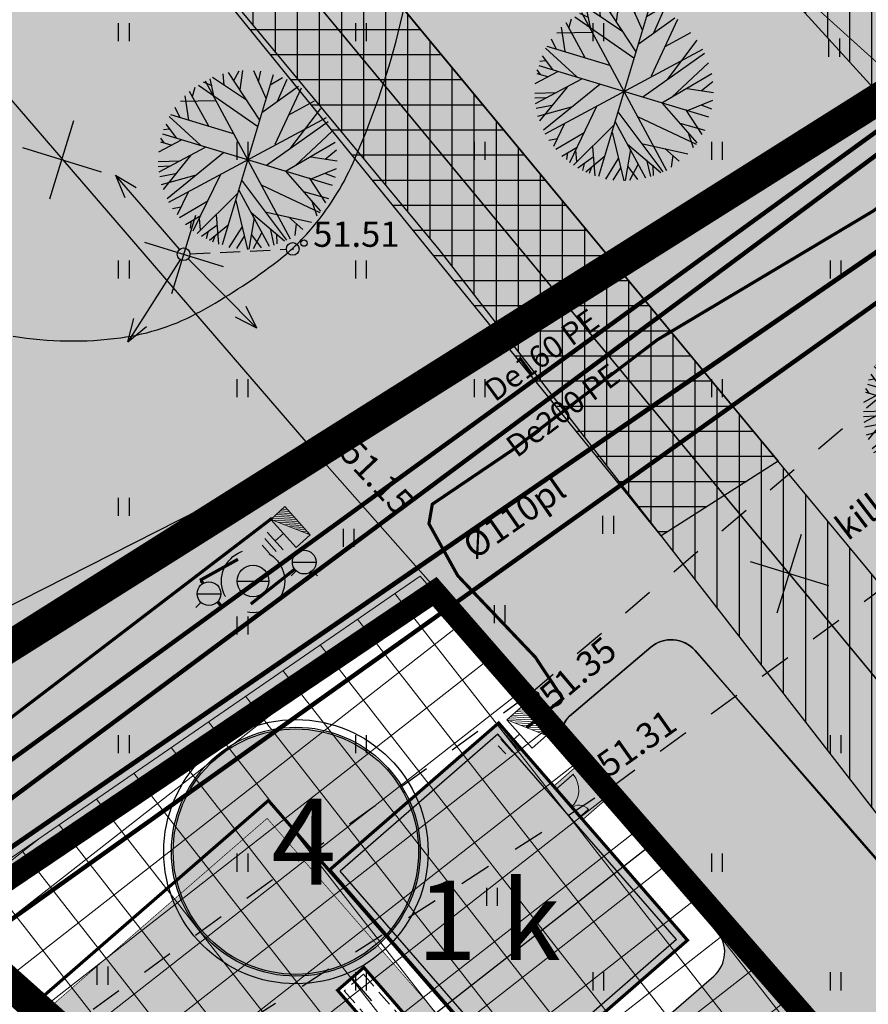
# Model space of a CAD drawing. Units: metres. Extents: x 0 to 550432, y 0 to 6592941.
# Drawn here: x 550174 to 550201, y 6580567 to 6580598 of the extents above; entities that cross this region are included whole.
import ezdxf
from ezdxf.enums import TextEntityAlignment as Align

# ---------------------------------------------------------------- set-up
doc = ezdxf.new("R2010")
doc.units = ezdxf.units.M
doc.set_wipeout_variables(frame=1)
doc.header["$PDMODE"] = 33
doc.header["$PDSIZE"] = 0.2
for name, pattern in [('ACAD_ISO06W100', [36, 24, -3, 0, -3, 0, -3, 0, -3]), ('asfbet', [2, 1, -1]), ('DASHED', [0.75, 0.5, -0.25]), ('DASHEDX7', [5.25, 3.5, -1.75]), ('HIDDEN2', [4.7625, 3.175, -1.5875]), ('PIIRID', [7.5, 5, -1, 0.5, -1])]:
    doc.linetypes.add(name, pattern=pattern)
for name, color, linetype in [('&kaev_vesi', 140, 'Continuous'), ('-A-EHIT_OIG_TAB', 7, 'Continuous'), ('-A-HALJASTUS-MURU', 61, 'Continuous'), ('-B-SERVITUUT', 6, 'Continuous'), ('-Servituut_tee', 8, 'Continuous'), ('-TOPO', 8, 'Continuous'), ('_A-PIIR', 1, 'Continuous'), ('A-AED-METALL', 5, 'FENCELINE2'), ('A-arh_pos nr', 7, 'Continuous'), ('A-LAMMUTUS', 1, 'Continuous'), ('A-PUU', 64, 'Continuous'), ('A-TEE-K-hatch', 254, 'Continuous'), ('A-TEE-PLAN', 9, 'Continuous'), ('AIAD', 204, 'VO_AED'), ('ASFBET', 7, 'asfbet'), ('B- KAITSETSOON-pumpla', 1, 'PIIRID'), ('B-vesi', 7, 'Continuous'), ('Bet', 7, 'Continuous'), ('HALJASTUS', 9, 'Continuous'), ('HORISONTAALID', 253, 'Continuous'), ('KANAL_ELEMENDID', 7, 'Continuous'), ('KANAL_KAEVUD', 7, 'Continuous'), ('mpkaabel', 1, 'MP_KBL'), ('P-VAADE', 7, 'Continuous'), ('piirid', 34, 'Continuous'), ('POSTID', 7, 'Continuous'), ('R-b  (m)', 7, 'Continuous'), ('RAJATIS', 7, 'Continuous'), ('skaabel', 102, 'SKAABEL'), ('VESI', 5, 'Vesi'), ('vork', 15, 'Continuous'), ('VTRASS', 5, 'Continuous'), ('Z', 32, 'Continuous')]:
    doc.layers.add(name, color=color, linetype=linetype)
for name, color, linetype, lineweight in [('-A-HOONESTUSALA-HATCH', 151, 'Continuous', 0), ('A-HOONESTUSALA_piir', 174, 'DASHED', 0), ('A-KAITSETSOON-MNT', 220, 'ACAD_ISO06W100', 35), ('Hoone - kate', 252, 'Continuous', 9), ('HOONE-', 7, 'Continuous', 30), ('POST', 7, 'Continuous', 0), ('tee+kate', 253, 'Continuous', 15), ('X - ref', 7, 'Continuous', 15)]:
    doc.layers.add(name, color=color, linetype=linetype, lineweight=lineweight)
doc.styles.add('Arial', font='ARIAL.TTF', dxfattribs={"height": 1.763889})
doc.styles.add('romanc', font='romanc.shx')
doc.styles.add('romand', font='romand.shx', dxfattribs={"height": 0.8})
doc.styles.add('romans', font='romans.shx')
doc.styles.add('romant', font='romant.shx', dxfattribs={"height": 0.8})
doc.styles.add('Verdana', font='verdana.TTF', dxfattribs={"height": 2.5})
doc.linetypes.add('-V-', pattern='A,10,-1.5,["V",romans,S=1.4,R=0,X=-0.7,Y=-0.7],-1.5,10,-3', length=26)
doc.linetypes.add('FENCELINE2', pattern='A,0.25,-0.1,[132,ltypeshp.shx,S=0.1,R=0,X=-0.1,Y=0],-0.1,1', length=1.45)
doc.linetypes.add('MP_KBL', pattern='A,8,-2,[138,mkm.shx,S=1,R=0,X=0,Y=0],6,[138,mkm.shx,S=1,R=180,X=0,Y=0],-2', length=18)
doc.linetypes.add('SKAABEL', pattern='A,4,-1,2,[132,vt_geod.shx,S=0.25,R=0,X=0,Y=0],2,-1', length=10)
doc.linetypes.add('VEETRASS', pattern='A,10,-1.5,["V",romanc,S=1.6,R=0,X=-0.8,Y=-0.8],-1.5', length=13)
doc.linetypes.add('Vesi', pattern='A,5,-0.75,["V",romanc,S=0.7,R=0,X=-0.35,Y=-0.35],-0.75,5,-1.5', length=13)
doc.linetypes.add('VO_AED', pattern='A,2.5,[135,mkm.shx,S=0.6,R=0,X=0,Y=0],5,[135,mkm.shx,S=0.6,R=180,X=0,Y=0],2.5', length=10)

# ---------------------------------------------------------------- blocks, each defined once
blk = doc.blocks.new('likv_rist')
at = {"color": 1}
for p, q in [((-0.896, -0.922), (0.896, 0.955)), ((0.939, -0.88), (-0.939, 0.913))]:
    blk.add_line(p, q, dxfattribs=at)
blk = doc.blocks.new('04343 DP haljastus$0$pärn-tingm')
at = {"layer": 'A-PUU', "color": 122}
for p, q in [((-903.895, -215.943), (-903.779, -215.615)), ((-903.656, -216.203), (-903.667, -215.583)), ((-902.696, -215.574), (-903.461, -221.129)), ((-903.339, -215.535), (-902.812, -216.339)), ((-903.12, -215.864), (-903.102, -215.516)), ((-902.741, -215.897), (-902.396, -215.609)), ((-902.433, -216.372), (-902.239, -215.637)), ((-903.404, -216.494), (-904.576, -215.952)), ((-904.179, -216.132), (-904.266, -215.784)), ((-902.894, -217.057), (-904.108, -215.717)), ((-902.865, -216.807), (-901.855, -215.801)), ((-901.757, -215.847), (-902.301, -217.743)), ((-904.98, -216.258), (-902.936, -217.249)), ((-904.554, -216.216), (-904.841, -216.139)), ((-904.789, -216.094), (-901.368, -220.609)), ((-904.446, -216.509), (-904.643, -216.002)), ((-902.012, -216.749), (-901.277, -216.178)), ((-904.46, -217.495), (-905.226, -216.498)), ((-905.117, -216.642), (-905.073, -216.342)), ((-901.784, -217.765), (-901.044, -216.389)), ((-905.467, -216.854), (-904.363, -216.659)), ((-905.108, -217.397), (-905.346, -216.656)), ((-905.336, -220.062), (-900.821, -216.641)), ((-902.468, -218.431), (-900.754, -216.758)), ((-905.402, -217.353), (-905.601, -217.076)), ((-901.561, -218.292), (-900.581, -217.041)), ((-905.743, -217.384), (-904.626, -218.129)), ((-905.709, -217.319), (-903.662, -217.598)), ((-901.84, -218.517), (-900.428, -217.366)), ((-905.86, -217.821), (-905.683, -217.767)), ((-905.812, -217.637), (-905.418, -218.02)), ((-900.665, -217.947), (-900.353, -217.603)), ((-905.768, -218.232), (-905.897, -218.103)), ((-905.89, -218.539), (-905.248, -218.052)), ((-900.301, -218.734), (-905.856, -217.969)), ((-901.124, -217.947), (-900.279, -217.948)), ((-905.892, -218.219), (-905.546, -218.264)), ((-905.781, -219.164), (-904.456, -218.16)), ((-905.405, -219.949), (-903.874, -218.24)), ((-901.003, -218.631), (-900.262, -218.19)), ((-900.586, -218.395), (-900.26, -218.469)), ((-905.861, -218.838), (-905.185, -218.713)), ((-904.88, -218.495), (-905.572, -219.688)), ((-901.846, -218.522), (-900.551, -219.598)), ((-901.074, -218.618), (-900.435, -219.31)), ((-905.837, -218.993), (-905.476, -218.92)), ((-904.428, -220.839), (-903.844, -218.926)), ((-903.171, -219.017), (-901.47, -220.669)), ((-902.536, -219.071), (-900.571, -219.64)), ((-901.179, -219.072), (-900.368, -219.165)), ((-905.737, -219.305), (-905.269, -219.138)), ((-905.648, -219.545), (-904.646, -219.093)), ((-903.208, -219.34), (-901.985, -220.939)), ((-900.868, -219.331), (-900.645, -219.763)), ((-904.778, -219.648), (-905.012, -220.413)), ((-904.298, -220.901), (-903.236, -219.454)), ((-903.252, -219.68), (-902.65, -221.149)), ((-904.927, -220.483), (-904.119, -219.83)), ((-902.712, -219.98), (-901.529, -220.701)), ((-902.278, -219.892), (-900.779, -219.985)), ((-901.525, -219.936), (-901.012, -220.255)), ((-905.186, -220.238), (-904.929, -220.15)), ((-903.79, -220.222), (-903.58, -221.132)), ((-902.596, -220.133), (-902.61, -221.132)), ((-901.246, -220.112), (-901.238, -220.48)), ((-904.701, -220.672), (-904.27, -220.318)), ((-904.542, -220.538), (-904.538, -220.762)), ((-904.304, -220.425), (-904.217, -220.773)), ((-903.716, -220.554), (-904.141, -220.97)), ((-903.374, -220.495), (-903.874, -221.061)), ((-902.929, -220.478), (-903.233, -221.177)), ((-902.281, -220.549), (-902.472, -221.108)), ((-902.043, -220.381), (-901.84, -220.883)), ((-901.815, -220.517), (-901.754, -220.831)), ((-903.969, -220.812), (-903.985, -221.025)), ((-903.734, -220.902), (-903.769, -221.089)), ((-902.814, -220.753), (-902.997, -221.172)), ((-902.591, -220.677), (-902.228, -221.03))]:
    blk.add_line(p, q, dxfattribs=at)
blk = doc.blocks.new('VKT_kk_ss_w')
at = {"layer": 'KANAL_ELEMENDID', "color": 0, "linetype": 'Continuous'}
blk.add_line((0, 0), (0, 0), dxfattribs=at)
at = {"color": 0, "linetype": 'Continuous'}
blk.add_wipeout([(-0.151, 0.003), (-0.148, -0.027), (-0.14, -0.055), (-0.127, -0.081), (-0.109, -0.105), (-0.086, -0.124), (-0.06, -0.138), (-0.032, -0.147), (-0.003, -0.151), (0.027, -0.148), (0.055, -0.14), (0.081, -0.127), (0.105, -0.109), (0.124, -0.086), (0.138, -0.06), (0.147, -0.032), (0.151, -0.003), (0.148, 0.027), (0.14, 0.055), (0.127, 0.081), (0.109, 0.105), (0.086, 0.124), (0.06, 0.138), (0.032, 0.147), (0.003, 0.151), (-0.027, 0.148), (-0.055, 0.14), (-0.081, 0.127), (-0.105, 0.109), (-0.124, 0.086), (-0.138, 0.06), (-0.147, 0.032)], dxfattribs=at).dxf.layer = 'KANAL_ELEMENDID'
at = {"layer": 'KANAL_ELEMENDID', "color": 0, "linetype": 'Continuous'}
blk.add_circle((0, 0), 0.15, dxfattribs=at)
blk = doc.blocks.new('vkoris')
at = {"color": 0, "linetype": 'Continuous'}
for p, q in [((0, 4), (0, -4)), ((-4, 0), (4, 0))]:
    blk.add_line(p, q, dxfattribs=at)
blk = doc.blocks.new('A$C2EBB3BA6')
at = {"layer": 'HOONE-', "ltscale": 1.5}
blk.add_hatch(color=254, dxfattribs=at).paths.add_polyline_path([(-16.009, 21.008), (-10.651, 25.666), (-4.681, 18.798), (-10.039, 14.14)])
h = blk.add_hatch(color=254, dxfattribs=at)
edge = h.paths.add_edge_path()
edge.add_arc((-6.071, 13.279), 0.4, 0, 360)
at = {"layer": 'P-VAADE', "ltscale": 1.5}
h = blk.add_hatch(color=253, dxfattribs=at)
h.paths.add_polyline_path([(-34.496, 8.284), (-17.968, 22.651), (-8.684, 11.972), (-25.212, -2.395)])
h.paths.add_polyline_path([(-14.91, 17.938), (-15.74, 17.217), (-13.739, 14.915), (-12.909, 15.636)], flags=16)
at = {"layer": 'tee+kate', "ltscale": 1.5}
blk.add_hatch(color=253, dxfattribs=at).paths.add_polyline_path([(-8.913, 23.664), (-8.017, 24.447), (-7.099, 23.391), (-7.991, 22.61)])
at = {"layer": 'Bet', "linetype": 'DASHED', "lineweight": 15}
for p, q in [((-14.925, 17.727), (-15.529, 17.202)), ((-13.121, 15.651), (-14.925, 17.727)), ((-13.725, 15.126), (-15.529, 17.202)), ((-13.121, 15.651), (-13.725, 15.126))]:
    blk.add_line(p, q, dxfattribs=at)
at = {"layer": 'Bet', "linetype": 'DASHED', "ltscale": 2}
for radius in [1.1, 1]:
    blk.add_circle((-6.348, 13.472), radius, dxfattribs=at)
at = {"layer": 'Hoone - kate', "const_width": 0.0384}
for points in [[(-8.856, 23.553), (-8.277, 24.057)], [(-8.101, 22.684), (-7.811, 22.936)]]:
    blk.add_lwpolyline(points, dxfattribs=at)
at = {"layer": 'Hoone - kate'}
for centre, radius, start, end in [((-8.856, 23.553), 0.74, 311, 41), ((-8.101, 22.684), 0.384, 41, 132.4326)]:
    blk.add_arc(centre, radius, start, end, dxfattribs=at)
at = {"layer": 'HOONE-'}
for p, q in [((-10.675, 25.314), (-15.656, 20.984)), ((-5.033, 18.823), (-10.675, 25.314)), ((-10.034, 14.211), (-15.939, 21.003)), ((-10.014, 14.493), (-15.656, 20.984)), ((-5.033, 18.823), (-10.014, 14.493))]:
    blk.add_line(p, q, dxfattribs=at)
at = {"layer": 'HOONE-', "ltscale": 1.5}
for points, const_width in [([(-16.009, 21.008), (-10.651, 25.666), (-4.681, 18.798), (-10.039, 14.14)], 0.1), ([(-8.913, 23.664), (-8.017, 24.447), (-7.099, 23.391), (-7.991, 22.61)], 0.03)]:
    blk.add_lwpolyline(points, close=True, dxfattribs=dict(at, const_width=const_width))
at = {"layer": 'R-b  (m)'}
for p, q in [((-15.328, 17.642), (-14.672, 16.887)), ((-13.261, 15.264), (-13.917, 16.019))]:
    blk.add_line(p, q, dxfattribs=at)
at = {"layer": 'RAJATIS', "color": 250, "ltscale": 1.5}
for points, const_width in [([(-35.06, 8.323), (-17.928, 23.216), (-8.12, 11.933), (-25.252, -2.96)], 0.1), ([(-34.496, 8.284), (-17.968, 22.651), (-8.684, 11.972), (-25.212, -2.395)], 0.02)]:
    blk.add_lwpolyline(points, close=True, dxfattribs=dict(at, const_width=const_width))
at = {"layer": 'RAJATIS', "const_width": 0.1}
blk.add_lwpolyline([(-13.739, 14.915), (-15.74, 17.217), (-14.91, 17.938), (-12.909, 15.636)], close=True, dxfattribs=at)
at = {"layer": 'X - ref', "ltscale": 1.5}
blk.add_circle((-6.071, 13.279), 0.4, dxfattribs=at)
at = {"layer": 'vork', "xscale": 0.5, "yscale": 0.5, "zscale": 0.5}
blk.add_blockref('vkoris', (0, 0), dxfattribs=at)
at = {"layer": 'KANAL_KAEVUD', "xscale": 0.4000000000232831, "yscale": 0.400000000372529, "zscale": 0.4}
blk.add_blockref('VKT_kk_ss_w', (-6.012, 14.26), dxfattribs=at)
blk = doc.blocks.new('moodust_krundi_nr')
at = {"linetype": 'Continuous', "lineweight": 0, "ltscale": 3}
h = blk.add_hatch(color=40, dxfattribs=at)
edge = h.paths.add_edge_path()
edge.add_arc((0, 0), 3.877, 0, 360)
at = {"layer": '-A-EHIT_OIG_TAB', "color": 1}
blk.add_circle((0, 0), 4.177, dxfattribs=at)
at = {"color": 1, "ltscale": 10}
blk.add_circle((0, 0), 3.933, dxfattribs=at)
blk = doc.blocks.new('lat3')
for radius in [0.25, 0.0167]:
    blk.add_circle((0, 0), radius)
blk = doc.blocks.new('NOOLm')
at = {"linetype": 'Continuous'}
for p, q in [((0.25, 0), (2.184, 0)), ((2.184, 0), (1.733, 0.15)), ((2.184, 0), (1.733, -0.148))]:
    blk.add_line(p, q, dxfattribs=at)
blk = doc.blocks.new('HEIN')
at = {"linetype": 'Continuous'}
for p, q in [((-0.234, 0.38), (-0.234, -0.381)), ((0.221, 0.38), (0.221, -0.381))]:
    blk.add_line(p, q, dxfattribs=at)
blk = doc.blocks.new('LKM')
at = {"layer": 'POST', "color": 7, "linetype": 'Continuous', "lineweight": 13}
for p, q in [((-0.35, 2.1), (0.35, 2.1)), ((-0.75, 1.3), (0.75, 1.3)), ((-0.55, 1.7), (0.55, 1.7)), ((0, 0.6), (0, 1.3)), ((-1.198, -0.6), (1.198, 0.6))]:
    blk.add_line(p, q, dxfattribs=at)
at = {"layer": 'POST', "color": 7, "linetype": 'Continuous', "lineweight": 0}
for p, q in [((-0.565, -0.6), (0.069, 0.035)), ((-0.396, -0.6), (0.409, 0.205)), ((-0.226, -0.6), (0.749, 0.375)), ((-0.056, -0.6), (1.089, 0.546)), ((0.113, -0.6), (1.198, 0.484)), ((0.283, -0.6), (1.198, 0.315)), ((0.453, -0.6), (1.198, 0.145)), ((-1.075, -0.6), (-0.951, -0.476)), ((-0.905, -0.6), (-0.611, -0.306)), ((-0.735, -0.6), (-0.271, -0.136)), ((0.622, -0.6), (1.198, -0.025)), ((0.792, -0.6), (1.198, -0.194)), ((0.962, -0.6), (1.198, -0.364))]:
    blk.add_line(p, q, dxfattribs=at)
at = {"layer": 'POST', "color": 7, "linetype": 'Continuous', "lineweight": 13, "flags": 128}
blk.add_lwpolyline([(-1.198, 0.6), (1.198, 0.6), (1.198, -0.6), (-1.198, -0.6)], close=True, dxfattribs=at)
blk = doc.blocks.new('vekaev')
blk.add_line((-1, 0), (1, 0))
blk.add_circle((0, 0), 1)
blk = doc.blocks.new('84')
blk.add_line((-0.75, 0), (0.75, 0))
at = {"linetype": 'ByBlock'}
for p, q in [((-0.508, -0.561), (-0.821, -0.875)), ((0.537, -0.549), (0.831, -0.866))]:
    blk.add_line(p, q, dxfattribs=at)
blk.add_circle((0, 0), 0.75)
blk = doc.blocks.new('A$C346E4614')
at = {"linetype": 'DASHEDX7', "ltscale": 0.5}
blk.add_circle((281.587, 230.151), 1, dxfattribs=at)
at = {"layer": 'AIAD'}
for points in [[(290.31, 226.562), (283.525, 234.24), (240.182, 284.535)], [(283.525, 234.24), (254.258, 219.404), (276.949, 191.524)], [(83.622, 169.029), (146.787, 91.77), (276.949, 191.524), (303.259, 211.587), (292.847, 223.588)]]:
    blk.add_lwpolyline(points, dxfattribs=at)
at = {"layer": 'AIAD', "linetype": 'HIDDEN2', "ltscale": 0.4}
blk.add_lwpolyline([(290.31, 226.562), (292.847, 223.588)], dxfattribs=at)
at = {"layer": 'ASFBET'}
for points in [[(290.31, 226.562), (314.665, 247.237)], [(292.847, 223.588), (319.403, 243.099)], [(290.31, 226.562), (269.82, 211.766), (271.36, 209.786), (292.847, 223.588)]]:
    blk.add_lwpolyline(points, dxfattribs=at)
at = {"layer": 'HORISONTAALID'}
blk.add_lwpolyline([(274.003, 237.891, 0.073894), (277.402, 237.84, 0.094213), (279.941, 238.682, 0.032568), (282.225, 240.156, 0.055088), (283.405, 241.252, 0.073544), (284.749, 243.37, 0.042263), (286.176, 247.48, 0.062504), (286.798, 252.442, 0.120335), (286.176, 254.993, 0.058954), (284.798, 257.02, 0.036927), (282.028, 259.773, 0.057257), (278.712, 262.014, -0.07485), (276.231, 263.82, -0.059235), (274.657, 265.792, -0.09225), (274.066, 267.309, -0.106201), (274.103, 268.872, 0.068028), (274.345, 271.286, 0.090148), (273.448, 275.378, -0.084038), (272.433, 279.752, -0.081964), (272.615, 281.511, -0.044321), (273.748, 284.562)], format="xyb", dxfattribs=at)
at = {"layer": 'mpkaabel', "color": 7, "linetype": 'MP_KBL', "lineweight": 30, "const_width": 0.1, "flags": 128}
blk.add_lwpolyline([(230.461, 304.764), (230.64, 304.937), (234.259, 308.869), (236.342, 310.811), (237.386, 310.198), (242.434, 305.578), (247.752, 300.43), (254.869, 294.088), (258.521, 290.833), (261.682, 288.099), (266.768, 283.466), (278.423, 272.989), (283.171, 268.409), (292.35, 259.535), (295.833, 256.651), (297.116, 255.758), (299.964, 253.341), (305.88, 248.252), (307.057, 246.869), (304.141, 243.966), (301.174, 241.837), (294.367, 237.776), (289.759, 234.274), (287.253, 232.58), (287.146, 231.962), (288.058, 230.318), (290.51, 227.743), (291.375, 226.435), (290.236, 225.517)], dxfattribs=at)
at = {"layer": 'mpkaabel', "color": 7, "linetype": 'MP_KBL', "const_width": 0.1}
blk.add_lwpolyline([(266.506, 220.154), (282.19, 232.14)], dxfattribs=at)
at = {"layer": 'piirid', "const_width": 0.2}
blk.add_lwpolyline([(306.466, 248.61), (255.564, 216.53)], dxfattribs=at)
at = {"layer": 'POSTID', "linetype": 'HIDDEN2', "ltscale": 0.2}
blk.add_line((279.592, 240.49), (282.642, 240.636), dxfattribs=at)
at = {"layer": 'skaabel', "const_width": 0.05, "flags": 128}
blk.add_lwpolyline([(143.764, 389.136), (158.672, 376.03), (166.408, 369.229), (181.615, 356.243), (204.647, 337.019), (216.624, 327.046), (219.879, 324.29), (227.424, 317.502), (236.967, 308.898), (248.707, 294.266), (260.935, 279.397), (270.658, 264.021), (308.431, 218.44), (310.59, 215.073), (316.662, 205.602), (326.647, 190.027), (334.342, 176.064), (337.99, 168.695), (344.399, 154.331)], dxfattribs=at)
at = {"layer": 'VTRASS', "color": 7, "linetype": '-V-', "const_width": 0.14, "flags": 128}
blk.add_lwpolyline([(155.281, 415.249), (159.627, 411.53), (188.731, 387.511), (210.367, 369.931), (232.787, 349.988), (258.193, 326.542), (294.033, 295.443), (324.666, 267.495), (324.825, 267.35), (308.214, 248.764), (270.208, 220.501)], dxfattribs=at)
at = {"layer": 'VTRASS', "color": 7, "linetype": '-V-', "flags": 128}
blk.add_lwpolyline([(154.994, 414.946, 0.14, 0.14, 0), (158.541, 411.908, 0.14, 0.14, 0), (188.478, 387.202, 0.14, 0.14, 0), (210.108, 369.626, 0.14, 0.14, 0), (232.518, 349.691, 0.14, 0.14, 0), (257.926, 326.244, 0.14, 0.14, 0), (293.768, 295.143, 0.14, 0.14, 0), (324.209, 267.37, 0.14, 0.14, 0), (307.92, 249.168, 0.14, 0.14, 0), (269.537, 221.3, 0, 0, 0)], format="xyseb", dxfattribs=at)
at = {"layer": 'VTRASS', "color": 7, "linetype": '-V-', "const_width": 0.14}
blk.add_lwpolyline([(272.457, 218.396), (309.71, 244.937), (328.841, 231.376), (348.573, 217.446), (386.53, 191.629)], dxfattribs=at)
at = {"layer": 'VTRASS', "color": 7, "linetype": 'VEETRASS', "ltscale": 0.5, "const_width": 0.1}
for points in [[(279.904, 230.17), (281.109, 230.838)], [(281.516, 229.425), (282.893, 230.518)], [(280.01, 230.072), (279.938, 230.166)], [(280.607, 229.329), (280.465, 229.501)]]:
    blk.add_lwpolyline(points, dxfattribs=at)
at = {"layer": 'VTRASS', "linetype": 'VEETRASS', "ltscale": 0.5, "const_width": 0.1}
blk.add_lwpolyline([(283.471, 230.34), (283.371, 230.449)], dxfattribs=at)
at = {"layer": 'Z'}
for p in [(283.198, 240.83), (284.014, 234.104), (290.521, 226.555), (292.812, 223.826)]:
    blk.add_point(p, dxfattribs=at)
at = {"layer": '&kaev_vesi', "color": 7, "xscale": 0.5, "yscale": 0.5, "zscale": 0.5}
for name, p in [('84', (283.204, 230.75)), ('vekaev', (281.587, 230.151)), ('84', (280.192, 229.751))]:
    blk.add_blockref(name, p, dxfattribs=at)
at = {"layer": 'HALJASTUS', "xscale": 0.75, "yscale": 0.75, "zscale": 0.75}
for p in [(277.5, 247.5), (285, 247.5), (292.5, 247.5), (299.957, 247.009), (281.25, 243.75), (288.75, 243.75), (296.25, 243.75), (277.5, 240), (285, 240), (292.5, 240), (300, 240), (281.25, 236.25), (288.75, 236.25), (296.25, 236.25), (277.5, 232.5), (292.812, 231.927), (284.609, 231.52), (289.381, 229.103), (281.25, 228.75), (277.5, 225), (285, 225), (300, 225), (281.25, 221.25), (296.25, 221.25), (289.139, 220.168), (276.828, 217.679), (285, 217.5), (292.5, 217.5), (300, 217.5)]:
    blk.add_blockref('HEIN', p, dxfattribs=at)
at = {"layer": 'POST', "color": 7, "linetype": 'Continuous', "lineweight": 13, "xscale": 0.5000000002814099, "yscale": 0.5, "zscale": 0.4999999999999999, "rotation": 131.9367675908572}
for p in [(282.77, 231.856), (290.236, 225.517)]:
    blk.add_blockref('LKM', p, dxfattribs=at)
at = {"layer": 'POSTID', "yscale": 1.599999999627471, "zscale": 1.6}
for p, xscale, rotation in [((279.526, 240.337), 1.599999999775269, 130.8685294485844), ((279.51, 240.66), 1.599999999856386, 237.3950727949867), ((279.247, 240.628), 1.600000000244248, 314.6330604707465)]:
    blk.add_blockref('NOOLm', p, dxfattribs=dict(at, xscale=xscale, rotation=rotation))
at = {"layer": 'POSTID', "xscale": 0.8000000000465661, "yscale": 0.7999999998137355, "zscale": 0.8}
for p in [(279.392, 240.48), (282.842, 240.646)]:
    blk.add_blockref('lat3', p, dxfattribs=at)
at = {"layer": 'ASFBET', "linetype": 'Continuous', "style": 'romand'}
blk.add_text('kill', height=0.8, rotation=37.4789, dxfattribs=at).set_placement((300.384, 231.401))
at = {"layer": 'VESI', "color": 7, "style": 'romand'}
blk.add_text('%%c110pl', height=0.8, rotation=34.8364, dxfattribs=at).set_placement((288.585, 230.81))
at = {"layer": 'Z', "style": 'romant'}
blk.add_text('51.51', height=0.8, dxfattribs=at).set_placement((283.488, 240.714))
for s, rotation, p in [('51.15', 313.3909, (284.279, 234.152)), ('51.35', 40.2459, (291.073, 226.079)), ('51.31', 35.1717, (292.823, 223.916))]:
    blk.add_text(s, height=0.8, rotation=rotation, dxfattribs=at).set_placement(p)

msp = doc.modelspace()

# ---------------------------------------------------------------- hatches: boundary and pattern name
at = {"layer": '-A-HALJASTUS-MURU'}
h = msp.add_hatch(color=256, dxfattribs=at)
edge = h.paths.add_edge_path()
edge.add_line((550050.008, 6580427.695), (550044.654, 6580434.202))
edge.add_arc((550046.191, 6580435.647), 2.11, 135.5643, 223.2372, ccw=False)
edge.add_line((550044.685, 6580437.125), (550046.85, 6580439.067))
edge.add_line((550046.85, 6580439.067), (550048.161, 6580440.151))
edge.add_line((550048.161, 6580440.151), (550057.059, 6580429.36))
edge.add_line((550057.059, 6580429.36), (550158.269, 6580506.947))
edge.add_line((550158.269, 6580506.947), (550148.533, 6580519.644))
edge.add_line((550148.533, 6580519.644), (550143.758, 6580515.983))
edge.add_line((550143.758, 6580515.983), (550112.166, 6580557.219))
edge.add_line((550112.166, 6580557.219), (550116.939, 6580560.876))
edge.add_line((550116.939, 6580560.876), (550111.168, 6580568.537))
edge.add_line((550111.168, 6580568.537), (550118.953, 6580574.593))
edge.add_line((550118.953, 6580574.593), (550120.142, 6580577.201))
edge.add_line((550120.142, 6580577.201), (550114.012, 6580584.954))
edge.add_line((550114.012, 6580584.954), (550131.497, 6580598.868))
edge.add_arc((550070.012, 6580676.135), 98.745, 308.51106, 316.34266)
edge.add_line((550141.452, 6580607.967), (550158.796, 6580616.462))
edge.add_arc((550169.028, 6580564.179), 53.275, 65.1745, 101.0729, ccw=False)
edge.add_line((550191.396, 6580612.53), (550193.494, 6580614.484))
edge.add_line((550193.494, 6580614.484), (550220.087, 6580590.992))
edge.add_line((550220.087, 6580590.992), (550237.908, 6580576.389))
edge.add_arc((544059.989, 6572403.491), 10245.143, 52.8968888, 52.9142492, ccw=False)
edge.add_arc((550221.059, 6580562.923), 22.536, 25.017, 30.962, ccw=False)
edge.add_arc((550235.528, 6580569.328), 6.724, -7.7912, 27.6954, ccw=False)
edge.add_arc((550237.293, 6580568.181), 4.903, -62.9521, 2.7555, ccw=False)
edge.add_line((550239.522, 6580563.815), (550225.16, 6580552.41))
edge.add_arc((550221.621, 6580557.557), 6.246, 226.7475, 304.51, ccw=False)
edge.add_line((550217.342, 6580553.008), (550195.56, 6580577.952))
edge.add_arc((550194.805, 6580577.298), 0.999, 40.9227, 130.3295)
edge.add_line((550194.159, 6580578.06), (550191.591, 6580575.885))
edge.add_arc((550192.036, 6580575.359), 0.689, 130.2523, 172.6202)
edge.add_line((550191.352, 6580575.447), (550187.305, 6580579.885))
edge.add_line((550187.305, 6580579.885), (550161.411, 6580562.735))
edge.add_line((550161.411, 6580562.735), (550176.246, 6580544.918))
edge.add_line((550176.246, 6580544.918), (550195.226, 6580560.049))
edge.add_line((550195.226, 6580560.049), (550195.561, 6580559.654))
edge.add_arc((550196.119, 6580560.022), 0.669, 213.3564, 296.4128)
edge.add_line((550196.417, 6580559.423), (550201.602, 6580563.503))
edge.add_arc((550202.39, 6580561.608), 2.052, 46.5746, 112.5954, ccw=False)
edge.add_line((550203.801, 6580563.098), (550214.558, 6580550.695))
edge.add_arc((550202.335, 6580547.818), 12.557, -40.8128, 13.2465, ccw=False)
edge.add_arc((550175.263, 6580561.035), 42.39, 310.4426, 329.64, ccw=False)
edge.add_arc((550169.951, 6580563.585), 47.836, 277.6593, 313.3043, ccw=False)
edge.add_arc((550177.503, 6580501.938), 14.287, 94.7219, 128.3506)
edge.add_line((550168.638, 6580513.142), (550057.74, 6580428.062))
edge.add_arc((550053.699, 6580431.57), 5.351, 226.3904, 319.0422, ccw=False)
at = {"layer": '-A-HOONESTUSALA-HATCH'}
h = msp.add_hatch(dxfattribs=at)
h.set_pattern_fill('ANSI37', color=46, scale=0.45, angle=353, style=0)
h.paths.add_polyline_path([(550161.405, 6580562.771), (550186.866, 6580580.308), (550200.731, 6580564.438), (550176.246, 6580544.918)])
at = {"linetype": 'Continuous'}
h = msp.add_hatch(dxfattribs=at)
h.set_pattern_fill('ANSI37', color=256, scale=10, angle=353, style=0)
h.paths.add_polyline_path([(550161.577, 6580562.43), (550187.328, 6580579.819), (550200.731, 6580564.438), (550176.246, 6580544.918)])
h = msp.add_hatch(dxfattribs=at)
h.set_pattern_fill('ANSI37', color=256, scale=10, angle=353, style=0)
h.paths.add_polyline_path([(550161.577, 6580562.43), (550187.328, 6580579.819), (550200.731, 6580564.438), (550176.246, 6580544.918)])
at = {"layer": 'A-TEE-K-hatch'}
h = msp.add_hatch(color=256, dxfattribs=at)
edge = h.paths.add_edge_path()
edge.add_arc((550237.958, 6580522.076), 43.851, 54.2681, 65.3631)
edge.add_arc((550118.684, 6580406.354), 207.669, 48.51901, 54.96278)
edge.add_arc((550647.769, 6581099.182), 664.302, 226.855771, 231.904128, ccw=False)
edge.add_line((550193.494, 6580614.484), (550187.891, 6580619.506))
edge.add_line((550187.891, 6580619.506), (550130.536, 6580670.559))
edge.add_line((550130.536, 6580670.559), (550047.198, 6580745.298))
edge.add_line((550047.198, 6580745.298), (550054.87, 6580750.764))
edge.add_line((550054.87, 6580750.764), (550103.496, 6580708.82))
edge.add_line((550103.496, 6580708.82), (550140.497, 6580675.766))
edge.add_arc((550150.855, 6580686.66), 15.032, 226.4451, 318.3346)
edge.add_line((550162.085, 6580676.667), (550170.789, 6580686.617))
edge.add_line((550170.789, 6580686.617), (550176.251, 6580682.069))
edge.add_line((550176.251, 6580682.069), (550167.216, 6580671.881))
edge.add_arc((550178.458, 6580662.001), 14.967, 138.6909, 230.9032)
edge.add_line((550169.02, 6580650.385), (550220.885, 6580604.261))
edge.add_line((550220.885, 6580604.261), (550233.448, 6580593.427))
edge.add_line((550233.448, 6580593.427), (550243.213, 6580585.629))
edge.add_arc((550252.876, 6580597.234), 15.101, 230.2165, 322.0199)
edge.add_line((550264.78, 6580587.94), (550274.886, 6580599.233))
edge.add_line((550274.886, 6580599.233), (550280.316, 6580594.698))
edge.add_line((550280.316, 6580594.698), (550269.346, 6580582.568))
edge.add_arc((550278.583, 6580575.211), 11.809, 141.4673, 232.6724)
edge.add_line((550271.423, 6580565.821), (550312.302, 6580540.204))
edge.add_line((550312.302, 6580540.204), (550310.243, 6580532))
edge.add_line((550310.243, 6580532), (550284.278, 6580545.207))
edge.add_line((550284.278, 6580545.207), (550270.762, 6580553.043))
edge.add_line((550270.762, 6580553.043), (550263.566, 6580557.672))
edge = h.paths.add_edge_path(flags=16)
edge.add_line((550165.322, 6580644.304), (550168.372, 6580641.593))
edge.add_line((550168.372, 6580641.593), (550166.744, 6580639.876))
edge.add_line((550166.744, 6580639.876), (550163.722, 6580642.568))
edge.add_line((550163.722, 6580642.568), (550165.35, 6580644.334))
at = {"layer": 'A-TEE-PLAN'}
h = msp.add_hatch(color=256, dxfattribs=at)
edge = h.paths.add_edge_path()
edge.add_arc((550221.535, 6580557.334), 6.114, 226.1019, 306.3585)
edge.add_line((550225.16, 6580552.41), (550211.839, 6580539.61))
edge.add_arc((550203.024, 6580547.649), 11.93, 317.6391, 374.7945)
edge.add_line((550214.558, 6580550.695), (550203.801, 6580563.098))
edge.add_arc((550202.39, 6580561.608), 2.052, 46.5746, 112.5954)
edge.add_line((550201.602, 6580563.503), (550196.417, 6580559.423))
edge.add_arc((550196.119, 6580560.022), 0.669, 213.3564, 296.4128, ccw=False)
edge.add_line((550195.561, 6580559.654), (550192.344, 6580563.46))
edge.add_arc((550192.899, 6580563.906), 0.712, 124.8727, 218.7998, ccw=False)
edge.add_line((550192.492, 6580564.49), (550196.152, 6580567.668))
edge.add_arc((550195.493, 6580568.423), 1.002, 311.1255, 400.8745)
edge.add_line((550196.251, 6580569.079), (550192.674, 6580573.193))
edge.add_line((550192.674, 6580573.193), (550192.904, 6580573.392))
edge.add_line((550192.904, 6580573.392), (550191.986, 6580574.45))
edge.add_line((550191.986, 6580574.45), (550191.757, 6580574.251))
edge.add_line((550191.757, 6580574.251), (550191.56, 6580574.475))
edge.add_arc((550192.397, 6580575.162), 1.083, 138.1333, 219.3847, ccw=False)
edge.add_line((550191.591, 6580575.885), (550194.159, 6580578.06))
edge.add_arc((550194.805, 6580577.296), 1, 41, 130.2523, ccw=False)
edge.add_line((550195.56, 6580577.952), (550195.56, 6580577.952))
edge.add_line((550195.56, 6580577.952), (550200.605, 6580572.121))
edge.add_line((550200.605, 6580572.121), (550217.296, 6580552.928))

# ---------------------------------------------------------------- linework, layer by layer
at = {"layer": '-A-HALJASTUS-MURU'}
msp.add_lwpolyline([(550239.522, 6580563.815), (550225.16, 6580552.41, -0.352953), (550217.342, 6580553.008), (550195.56, 6580577.952, 0.411184), (550194.159, 6580578.06), (550191.591, 6580575.885, 0.187), (550191.352, 6580575.447), (550187.305, 6580579.885), (550161.411, 6580562.735), (550176.246, 6580544.918), (550195.226, 6580560.049), (550195.561, 6580559.654, 0.379147), (550196.417, 6580559.423), (550201.602, 6580563.503, -0.296312), (550203.801, 6580563.098), (550214.558, 6580550.695, -0.240352), (550211.839, 6580539.61), (550211.839, 6580539.61, -0.083961), (550202.76, 6580528.775, -0.156797), (550176.327, 6580516.177, 0.147795), (550168.638, 6580513.142), (550057.74, 6580428.062, -0.427835)], format="xyb", dxfattribs=at)
at = {"layer": '_A-PIIR', "linetype": 'Continuous', "ltscale": 10, "const_width": 1}
msp.add_lwpolyline([(549986.893, 6580515), (550046.914, 6580441.736), (550176.95, 6580541.43), (550155.31, 6580566.37), (550206.72, 6580598.77), (550166.642, 6580635.023), (550145.042, 6580635.277)], close=True, dxfattribs=at)
at = {"layer": 'A-arh_pos nr', "color": 1}
msp.add_circle((550182.94, 6580571.598), 3.877, dxfattribs=at)
at = {"layer": 'A-HOONESTUSALA_piir', "lineweight": 0, "ltscale": 10, "const_width": 0.7}
msp.add_lwpolyline([(550161.577, 6580562.43), (550187.328, 6580579.819), (550200.731, 6580564.438), (550176.246, 6580544.918)], close=True, dxfattribs=at)
at = {"layer": 'A-KAITSETSOON-MNT', "color": 6, "lineweight": 30, "ltscale": 0.5, "const_width": 1}
msp.add_lwpolyline([(550019.195, 6580705.399), (550183.855, 6580558.54), (550222.507, 6580529.818)], dxfattribs=at)
at = {"layer": 'A-TEE-K-hatch'}
msp.add_lwpolyline([(550237.908, 6580576.389, -0.022031), (550193.494, 6580614.484), (550193.494, 6580614.484), (550187.891, 6580619.506), (550130.536, 6580670.559), (550047.198, 6580745.298), (550047.198, 6580745.298), (550054.87, 6580750.764), (550103.496, 6580708.82), (550140.497, 6580675.766, 0.423906), (550162.085, 6580676.667), (550170.789, 6580686.617), (550176.251, 6580682.069), (550167.216, 6580671.881, 0.425569), (550169.02, 6580650.385), (550220.885, 6580604.261), (550233.448, 6580593.427)], format="xyb", dxfattribs=at)
at = {"layer": 'A-TEE-PLAN'}
msp.add_lwpolyline([(550192.492, 6580564.49), (550196.152, 6580567.668, 0.412931), (550196.251, 6580569.079), (550192.674, 6580573.193), (550192.904, 6580573.392), (550191.986, 6580574.45), (550191.757, 6580574.251), (550191.56, 6580574.475, -0.370166), (550191.591, 6580575.885), (550194.159, 6580578.06, -0.410396), (550195.56, 6580577.952), (550195.56, 6580577.952), (550200.605, 6580572.121), (550200.605, 6580572.121), (550200.605, 6580572.121), (550200.605, 6580572.121), (550200.605, 6580572.121), (550200.605, 6580572.121), (550200.605, 6580572.121), (550200.605, 6580572.121), (550217.296, 6580552.928)], format="xyb", dxfattribs=at)
at = {"layer": 'B- KAITSETSOON-pumpla', "linetype": 'Continuous', "lineweight": 30, "ltscale": 5}
msp.add_circle((550169.024, 6580565.671), 49.98, dxfattribs=at)

# ---------------------------------------------------------------- block references
at = {"layer": 'A-LAMMUTUS'}
for p, rotation in [((550175.525, 6580593.463), 296.5543544589341), ((550179.383, 6580590.469), 296.5543544589341), ((550198.524, 6580580.381), 296.5543544708671)]:
    msp.add_blockref('likv_rist', p, dxfattribs=dict(at, rotation=rotation))
at = {"layer": 'A-PUU', "rotation": 351.0827684898692}
for p in [(551099.925, 6580676.692), (551119.323, 6580671.353), (551107.425, 6580669.192), (551129.714, 6580661.286)]:
    msp.add_blockref('04343 DP haljastus$0$pärn-tingm', p, dxfattribs=at)

# ---------------------------------------------------------------- texts
at = {"layer": 'B-vesi', "style": 'romans'}
for s, rotation, p in [('De160 PE', 35.9813, (550190.708, 6580587.296)), ('De200 PE', 36.6364, (550191.381, 6580585.547))]:
    msp.add_text(s, height=0.7, rotation=rotation, dxfattribs=at).set_placement(p, align=Align.MIDDLE_CENTER)

# ---------------------------------------------------------------- next in the draw order: block references
at = {"layer": '_A-PIIR', "color": 8}
msp.add_blockref('A$C2EBB3BA6', (550200, 6580550), dxfattribs=at)

# ---------------------------------------------------------------- next in the draw order: hatches: boundary and pattern name
at = {"layer": '-B-SERVITUUT'}
h = msp.add_hatch(dxfattribs=at)
h.set_pattern_fill('ANSI31', color=42, scale=0.22, angle=45, style=0)
h.set_pattern_definition([(90, (-499.04276, -764.3033), (-0.6985, 1e-16), [])])
h.paths.add_polyline_path([(550122.659, 6580649.981), (550124.572, 6580650.03), (550126.172, 6580650.31), (550127.722, 6580650.887), (550128.807, 6580649.715), (550133.691, 6580654.206), (550132.556, 6580655.441), (550134.857, 6580658.06), (550135.634, 6580657.366), (550149.153, 6580640.651), (550151.83, 6580636.742), (550157.047, 6580630.467), (550158.915, 6580627.93), (550169.125, 6580611.752), (550169.735, 6580612.001), (550187.459, 6580590.633), (550207.475, 6580564.833), (550211.262, 6580567.719), (550210.046, 6580569.621), (550172.279, 6580615.199), (550162.601, 6580630.502), (550158.404, 6580635.612), (550156.368, 6580638.091), (550146.688, 6580650.059), (550154.203, 6580643.342), (550163.428, 6580635.055), (550176.396, 6580621.66), (550195.46, 6580602.04), (550219.711, 6580575.42), (550220.362, 6580574.713), (550223.583, 6580577.182), (550219.411, 6580581.634), (550211.708, 6580589.875), (550204.311, 6580598.279), (550205.002, 6580597.687), (550206.72, 6580598.77), (550196.438, 6580607.448), (550192.044, 6580611.221), (550185.841, 6580617.654), (550166.637, 6580635.023), (550166.485, 6580635.025), (550130.334, 6580667.564), (550075.89, 6580717.1), (550059.908, 6580704.241), (550116.896, 6580652.639), (550118.409, 6580651.462), (550120.268, 6580650.525)])
h = msp.add_hatch(dxfattribs=at)
h.set_pattern_fill('ANSI31', color=42, scale=0.25, angle=135, style=0)
h.set_pattern_definition([(180, (-379.0933, -660.682), (-2e-16, -0.79375), [])])
h.paths.add_polyline_path([(549971.076, 6580488.694), (549967.844, 6580492.608), (549981.396, 6580510.666), (549981.396, 6580510.666), (549972.989, 6580524.663), (550103.993, 6580624.999), (550125.596, 6580646.776), (550138.744, 6580660.204), (550142.558, 6580656.645), (550130.444, 6580644.38), (550137.762, 6580636.376), (550143.131, 6580640.44), (550154.155, 6580640.826), (550162.601, 6580630.502), (550173.444, 6580613.793), (550198.183, 6580583.937), (550194.482, 6580581.58), (550171.779, 6580609.537), (550154.727, 6580565.947), (550148.973, 6580519.981), (550144.512, 6580516.562), (550150.984, 6580568.304), (550168.612, 6580612.564), (550158.915, 6580627.93), (550151.83, 6580636.742), (550144.536, 6580636.487), (550140.472, 6580633.411), (550141.34, 6580632.462), (550139.741, 6580631.246), (550138.871, 6580632.199), (550115.831, 6580614.697), (550116.619, 6580613.661), (550113.354, 6580611.178), (550112.568, 6580612.212), (550067.621, 6580577.981), (550068.378, 6580576.987), (550062.164, 6580572.231), (550061.348, 6580573.164), (549990.062, 6580519.393), (549986.047, 6580513.728), (549986.923, 6580512.282), (550060.115, 6580422.947), (550174.257, 6580511.12), (550184.726, 6580522.467), (550186.281, 6580518.606), (550188.099, 6580514.172), (550186.664, 6580512.103), (550170.517, 6580499.282), (549992.066, 6580361.832), (549988.067, 6580366.626), (550035.532, 6580402.834), (550038.162, 6580405.832), (550038.97, 6580406.459), (550038.615, 6580406.889), (550055.666, 6580419.964), (549985.353, 6580505.836)])
h.paths.add_polyline_path([(549980.187, 6580523.483), (550056.882, 6580582.085), (550060.462, 6580577.524), (549987.065, 6580522.07), (549983.789, 6580517.455)], flags=16)
h.paths.add_polyline_path([(550061.672, 6580585.75), (550106.109, 6580619.561), (550109.926, 6580615.218), (550065.273, 6580581.044)], flags=16)
h.paths.add_polyline_path([(550108.842, 6580622.51), (550129.037, 6580642.956), (550136.16, 6580635.164), (550113.115, 6580617.649)], flags=16)
at = {"layer": '-Servituut_tee'}
h = msp.add_hatch(dxfattribs=at)
h.set_pattern_fill('ANSI33', color=256, scale=0.3, angle=120, style=0)
edge = h.paths.add_edge_path()
edge.add_line((549922.525, 6580447.814), (549923.925, 6580446.149))
edge.add_line((549923.925, 6580446.149), (549969.081, 6580484.055))
edge.add_line((549969.081, 6580484.055), (549970.215, 6580485.215))
edge.add_line((549970.215, 6580485.215), (549973.256, 6580488.089))
edge.add_arc((549956.567, 6580504.962), 23.732, 314.6864, 325.6961)
edge.add_arc((549960.139, 6580499.874), 18.048, 332.665, 341.6414)
edge.add_arc((549950.856, 6580500.304), 27.11, 346.9661, 368.071)
edge.add_line((549977.698, 6580504.11), (549976.86, 6580509.051))
edge.add_line((549976.86, 6580509.051), (550046.308, 6580425.424))
edge.add_arc((550053.751, 6580431.522), 9.622, 219.3247, 313.5546)
edge.add_line((550060.382, 6580424.548), (550172.16, 6580509.466))
edge.add_arc((550186.575, 6580478.938), 33.759, 99.0463, 115.2758, ccw=False)
edge.add_arc((550260.677, 6580194.155), 327.884, 102.80133, 104.01592, ccw=False)
edge.add_line((550188.028, 6580513.889), (550186.687, 6580517.734))
edge.add_arc((550191.175, 6580474.487), 43.478, 95.9246, 123.7201)
edge.add_line((550167.038, 6580510.651), (550159.579, 6580504.916))
edge.add_line((550159.579, 6580504.916), (550058.376, 6580426.847))
edge.add_arc((550053.561, 6580431.657), 6.805, 209.2076, 315.0311, ccw=False)
edge.add_line((550047.621, 6580428.336), (549979.977, 6580509.789))
edge.add_arc((549987.333, 6580512.632), 7.887, 126.6539, 201.1321, ccw=False)
edge.add_line((549982.625, 6580518.959), (549991.964, 6580525.765))
edge.add_arc((549996.541, 6580520.51), 6.969, 49.611, 131.051, ccw=False)
edge.add_line((550001.057, 6580525.818), (550004.515, 6580528.312))
edge.add_line((550004.515, 6580528.312), (550003.65, 6580530.87))
edge.add_arc((550009.904, 6580532.82), 6.551, 125.1219, 197.3135, ccw=False)
edge.add_line((550006.135, 6580538.178), (550014.335, 6580543.887))
edge.add_arc((550016.886, 6580536.096), 8.198, 49.8203, 108.1247, ccw=False)
edge.add_line((550022.175, 6580542.359), (550027.148, 6580546.088))
edge.add_arc((550037.35, 6580548.68), 10.526, 133.3167, 194.2559, ccw=False)
edge.add_line((550030.129, 6580556.338), (550103.759, 6580612.368))
edge.add_line((550103.759, 6580612.368), (550115.855, 6580621.154))
edge.add_line((550115.855, 6580621.154), (550137.804, 6580640.133))
edge.add_arc((550151.308, 6580620.129), 24.136, 85.5859, 124.0215, ccw=False)
edge.add_line((550153.166, 6580644.193), (550137.506, 6580658.92))
edge.add_arc((550115.428, 6580656.071), 22.262, -41.6191, 7.354, ccw=False)
edge.add_line((550132.07, 6580641.285), (550130.053, 6580639.329))
edge.add_arc((550122.204, 6580662.765), 24.715, 226.7989, 288.5166, ccw=False)
edge.add_line((550105.285, 6580644.749), (550069.833, 6580677.421))
edge.add_arc((550052.683, 6580652.619), 30.154, 55.3372, 122.2809)
edge.add_line((550036.578, 6580678.113), (549916.325, 6580581.188))
edge.add_arc((549923.077, 6580573.118), 10.522, 129.9203, 214.9405)
edge.add_line((549914.452, 6580567.092), (549953.923, 6580518.65))
edge.add_arc((549967.811, 6580536.499), 22.615, 232.1135, 269.6855)
edge.add_arc((549967.956, 6580509.083), 4.808, 39.8079, 93.2161, ccw=False)
edge.add_arc((549950.49, 6580500.336), 24.24, 8.4871, 29.1987, ccw=False)
edge.add_arc((549951.206, 6580500.926), 23.45, -13.5478, 7.3206, ccw=False)
edge.add_arc((549944.636, 6580509.329), 32.489, 323.3404, 334.6758, ccw=False)
edge.add_line((549970.699, 6580489.931), (549922.525, 6580447.814))
edge = h.paths.add_edge_path(flags=16)
edge.add_line((549955.749, 6580520.498), (549958.095, 6580518.682))
edge.add_arc((549965.957, 6580538.322), 21.155, 248.1827, 313.396)
edge.add_line((549980.492, 6580522.95), (549982.258, 6580524.173))
edge.add_arc((549976.081, 6580530.937), 9.16, 312.4072, 411.6713)
edge.add_line((549981.761, 6580538.122), (549985.311, 6580540.802))
edge.add_arc((549994.285, 6580547.348), 11.107, 216.1076, 297.2224)
edge.add_line((549999.366, 6580537.47), (550042.272, 6580569.478))
edge.add_arc((550038.75, 6580574.118), 5.826, 307.1946, 411.5445)
edge.add_line((550042.373, 6580578.68), (550039.884, 6580582.06))
edge.add_line((550039.884, 6580582.06), (550043.236, 6580584.585))
edge.add_line((550043.236, 6580584.585), (550047.881, 6580579.631))
edge.add_arc((550051.709, 6580583.349), 5.337, 224.1675, 315.3572)
edge.add_line((550055.506, 6580579.599), (550104.613, 6580617.12))
edge.add_arc((550096.959, 6580624.364), 10.539, 316.5766, 404.9143)
edge.add_line((550104.422, 6580631.805), (550084.892, 6580657.053))
edge.add_arc((550315.562, 6580928.257), 356.035, 225.72361, 229.6175, ccw=False)
edge.add_line((550067.007, 6580673.343), (550061.046, 6580676.884))
edge.add_arc((550049.861, 6580652.289), 27.019, 65.5445, 112.2827)
edge.add_line((550039.616, 6580677.29), (549928.027, 6580587.139))
edge.add_line((549928.027, 6580587.139), (549919.899, 6580580.563))
edge.add_arc((549926.118, 6580572.503), 10.181, 127.6558, 213.1032)
edge.add_line((549917.59, 6580566.942), (549955.749, 6580520.498))

# ---------------------------------------------------------------- next in the draw order: linework, layer by layer
at = {"layer": '-A-HOONESTUSALA-HATCH', "color": 40}
msp.add_lwpolyline([(550161.405, 6580562.771), (550186.866, 6580580.308), (550200.731, 6580564.438), (550176.246, 6580544.918)], close=True, dxfattribs=at)
at = {"layer": '-B-SERVITUUT', "color": 42}
for points in [[(550154.203, 6580643.342), (550163.428, 6580635.055), (550163.428, 6580635.055), (550163.428, 6580635.055), (550176.396, 6580621.66), (550195.46, 6580602.04), (550219.711, 6580575.42), (550220.362, 6580574.713), (550223.583, 6580577.182), (550219.411, 6580581.634), (550219.411, 6580581.634), (550211.708, 6580589.875), (550204.311, 6580598.279), (550205.002, 6580597.687), (550206.72, 6580598.77), (550196.438, 6580607.448), (550192.044, 6580611.221), (550185.841, 6580617.654), (550166.637, 6580635.023), (550166.485, 6580635.025), (550130.334, 6580667.564)], [(549972.989, 6580524.663), (550103.993, 6580624.999), (550125.596, 6580646.776), (550138.744, 6580660.204), (550142.558, 6580656.645), (550142.558, 6580656.645), (550130.444, 6580644.38), (550137.762, 6580636.376), (550143.131, 6580640.44), (550154.155, 6580640.826), (550162.601, 6580630.502), (550173.444, 6580613.793), (550198.183, 6580583.937), (550194.482, 6580581.58), (550171.779, 6580609.537), (550154.727, 6580565.947)], [(550151.83, 6580636.742), (550157.047, 6580630.467), (550158.915, 6580627.93), (550169.125, 6580611.752), (550169.735, 6580612.001), (550187.459, 6580590.633), (550207.475, 6580564.833), (550211.262, 6580567.719), (550210.046, 6580569.621), (550172.279, 6580615.199), (550162.601, 6580630.502), (550158.404, 6580635.612), (550158.404, 6580635.612), (550156.368, 6580638.091)]]:
    msp.add_lwpolyline(points, dxfattribs=at)
at = {"layer": '_A-PIIR', "linetype": 'Continuous', "lineweight": 0, "ltscale": 7, "const_width": 1}
msp.add_lwpolyline([(550155.31, 6580566.37), (550206.72, 6580598.77), (550224.411, 6580577.817), (550176.95, 6580541.43)], close=True, dxfattribs=at)
at = {"layer": 'A-AED-METALL', "color": 5, "linetype": 'FENCELINE2', "ltscale": 3, "const_width": 0.03}
msp.add_lwpolyline([(550032.052, 6580541.767), (550028.499, 6580546.621), (550139.68, 6580631.2), (550144.987, 6580635.236), (550158.483, 6580635.133), (550202.079, 6580595.845)], dxfattribs=at)
at = {"layer": 'A-AED-METALL', "color": 5, "linetype": 'FENCELINE2', "ltscale": 3}
msp.add_lwpolyline([(550221.273, 6580575.422, 0.03, 0.03, 0), (550221.273, 6580575.422, 0.03, 0.03, 0), (550202.079, 6580595.845, 0.03, 0.03, 0), (550202.079, 6580595.845, 0.03, 0.03, 0), (550155.31, 6580566.37, 0.03, 0.03, 0), (550176.95, 6580541.43, 0.03, 0.03, 0), (550221.273, 6580575.422, 0.03, 0.03, 0), (550221.273, 6580575.422, 0.03, 0.03, 0), (550221.273, 6580575.422, 0, 0, 0)], format="xyseb", dxfattribs=at)
at = {"layer": 'B- KAITSETSOON-pumpla', "const_width": 0.3}
msp.add_lwpolyline([(550169.463, 6580515.695), (550169.463, 6580515.695, 0.410568), (550219.002, 6580565.671, 0.413122), (550169.024, 6580615.651, 0.413164), (550119.044, 6580565.671, 0.416569), (550169.463, 6580515.695)], format="xyb", close=True, dxfattribs=at)
at = {"layer": 'VTRASS', "color": 7, "linetype": '-V-', "const_width": 0.15, "flags": 128}
msp.add_lwpolyline([(550171.94, 6580570.36), (550204.57, 6580592.8), (550209.21, 6580596.28), (550226.5, 6580615.27), (550227.28, 6580615.9), (550228.17, 6580616.628), (550253.71, 6580595.57), (550253.76, 6580594.2), (550259.03, 6580589.95), (550271.929, 6580579.291), (550289.269, 6580568.287), (550304.09, 6580559.84), (550317.05, 6580551.88), (550342.744, 6580539.581), (550358.475, 6580533.331), (550368.96, 6580527.28), (550400.956, 6580513.275)], dxfattribs=at)

# ---------------------------------------------------------------- next in the draw order: block references
at = {"layer": '-TOPO'}
msp.add_blockref('A$C346E4614', (549900, 6580350), dxfattribs=at)
at = {"layer": 'A-arh_pos nr'}
msp.add_blockref('moodust_krundi_nr', (550182.94, 6580571.598), dxfattribs=at)

# ---------------------------------------------------------------- next in the draw order: texts
at = {"layer": 'A-arh_pos nr', "style": 'Arial'}
msp.add_text('4', height=2.723, dxfattribs=at).set_placement((550182.161, 6580570.55))
at = {"layer": 'A-HOONESTUSALA_piir', "insert": (550186.767, 6580570.678), "char_height": 2.5, "width": 6.19151, "attachment_point": 1, "style": 'Verdana'}
msp.add_mtext('1 k', dxfattribs=at)

doc.saveas('drawing.dxf')
